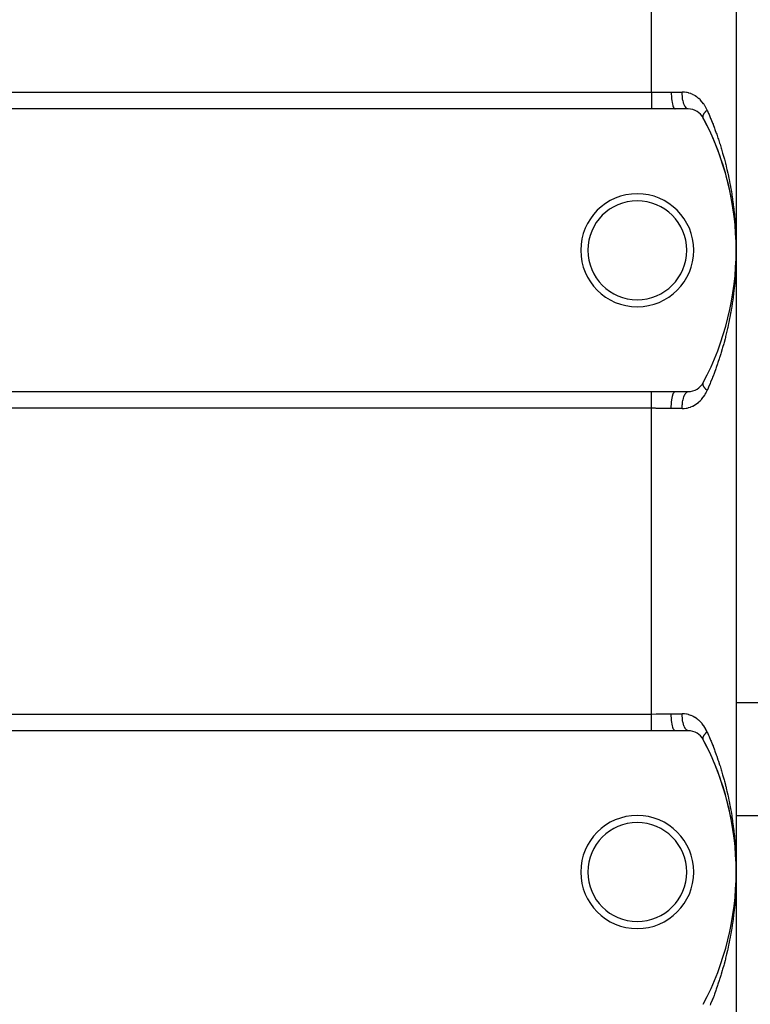
# Model space of a CAD drawing. Extents: x 24 to 1814, y -1194 to 406.
# Drawn here: x 158 to 288, y -427 to -253 of the extents above; entities that cross this region are included whole.
import ezdxf

# ---------------------------------------------------------------- set-up
doc = ezdxf.new("R2010")
doc.units = 0
doc.linetypes.add('DASHED', pattern=[11.05, 8.7, -2.35])
doc.layers.get('0').update_dxf_attribs({"linetype": 'CONTINUOUS'})
doc.layers.add('NEVIDI', color=4, linetype='DASHED')

msp = doc.modelspace()

# ---------------------------------------------------------------- linework, layer by layer
at = {"color": 2}
for p, q in [((285, -248.906049), (285, -293.906049)), ((285, -248.906049), (285, -293.906049)), ((270, -268.906049), (60, -268.906049)), ((274.213071, -268.906049), (270, -268.906049)), ((276.533119, -268.906049), (274.213075, -268.906049)), ((284.099693, -284.460407), (284.09645, -284.44229)), ((284.256546, -285.315775), (284.253847, -285.299157)), ((284.395957, -286.156451), (284.331874, -285.764988)), ((284.398157, -286.171527), (284.395957, -286.156451)), ((284.52289, -287.014264), (284.476831, -286.698534)), ((284.524637, -287.027757), (284.52289, -287.014264)), ((284.636092, -287.884553), (284.634749, -287.872686)), ((284.732619, -288.74203), (284.731628, -288.731808)), ((284.814266, -289.600278), (284.813575, -289.591719)), ((284.881065, -290.459382), (284.880622, -290.452508)), ((284.93305, -291.319437), (284.9328, -291.314264)), ((284.970106, -292.177078), (284.969982, -292.172484)), ((284.970217, -292.180536), (284.970106, -292.177078)), ((284.992519, -293.041042), (284.970106, -292.177078)), ((284.992519, -293.041042), (284.992488, -293.038741)), ((284.992547, -293.042777), (284.992519, -293.041042)), ((285, -293.906049), (285, -403.906049)), ((285, -293.906049), (285, -403.906049)), ((284.970106, -295.63502), (284.943654, -296.279116)), ((284.969982, -295.639614), (284.970106, -295.63502)), ((284.992488, -294.773357), (284.970106, -295.63502)), ((284.970106, -295.63502), (284.970217, -295.631563)), ((284.992519, -294.771056), (284.977142, -295.417747)), ((284.992519, -294.771056), (284.992101, -294.787164)), ((284.992488, -294.773357), (284.992464, -294.775658)), ((284.992464, -294.775658), (284.992488, -294.773357)), ((284.992519, -294.771056), (284.992488, -294.773357)), ((284.992488, -294.773357), (284.992519, -294.771056)), ((284.992547, -294.769321), (284.992519, -294.771056)), ((284.992519, -294.771056), (284.992547, -294.769324)), ((284.880622, -297.35959), (284.832224, -297.99874)), ((284.880622, -297.35959), (284.881066, -297.352715)), ((284.9328, -296.497834), (284.895345, -297.139414)), ((284.9328, -296.497834), (284.93305, -296.492661)), ((284.731628, -299.08029), (284.66133, -299.715727)), ((284.731628, -299.08029), (284.732619, -299.070066)), ((284.813575, -298.220379), (284.754264, -298.857187)), ((284.813575, -298.220379), (284.814266, -298.211819)), ((284.52289, -300.797834), (284.430692, -301.429843)), ((284.52289, -300.797834), (284.524636, -300.784351)), ((284.634749, -299.939412), (284.553519, -300.573073)), ((284.634749, -299.939412), (284.636091, -299.927547)), ((284.253847, -302.512942), (284.256545, -302.496328)), ((284.395957, -301.655647), (284.292817, -302.285697)), ((284.395957, -301.655647), (284.398156, -301.640579)), ((60, -318.906049), (270, -318.906049)), ((270, -318.906049), (274.213069, -318.906049)), ((274.213075, -318.906049), (276.533119, -318.906049)), ((285, -373.906049), (290, -373.906049)), ((270, -378.906049), (60, -378.906049)), ((274.213071, -378.906049), (270, -378.906049)), ((276.533119, -378.906049), (274.213075, -378.906049)), ((284.099693, -394.460407), (284.09645, -394.44229)), ((284.256546, -395.315775), (284.253847, -395.299157)), ((285, -393.906049), (308.9999, -393.906049)), ((284.395957, -396.156451), (284.331874, -395.764988)), ((284.398157, -396.171527), (284.395957, -396.156451)), ((284.52289, -397.014264), (284.476831, -396.698534)), ((284.524637, -397.027757), (284.52289, -397.014264)), ((284.636092, -397.884553), (284.634749, -397.872686)), ((284.732619, -398.74203), (284.731628, -398.731808)), ((284.814266, -399.600278), (284.813575, -399.591719)), ((284.881065, -400.459382), (284.880622, -400.452508)), ((284.93305, -401.319437), (284.9328, -401.314264)), ((284.970106, -402.177078), (284.969982, -402.172484)), ((284.970217, -402.180536), (284.970106, -402.177078)), ((284.992519, -403.041042), (284.970106, -402.177078)), ((284.992519, -403.041042), (284.992488, -403.038741)), ((284.992547, -403.042777), (284.992519, -403.041042)), ((285, -403.906049), (285, -643.906049)), ((285, -403.906049), (285, -643.906049)), ((284.970106, -405.63502), (284.943654, -406.279116)), ((284.969982, -405.639614), (284.970106, -405.63502)), ((284.992488, -404.773357), (284.970106, -405.63502)), ((284.970106, -405.63502), (284.970217, -405.631563)), ((284.992519, -404.771056), (284.977142, -405.417747)), ((284.992519, -404.771056), (284.992101, -404.787164)), ((284.992488, -404.773357), (284.992464, -404.775658)), ((284.992464, -404.775658), (284.992488, -404.773357)), ((284.992519, -404.771056), (284.992488, -404.773357)), ((284.992488, -404.773357), (284.992519, -404.771056)), ((284.992547, -404.769321), (284.992519, -404.771056)), ((284.992519, -404.771056), (284.992547, -404.769324)), ((284.880622, -407.35959), (284.832224, -407.99874)), ((284.880622, -407.35959), (284.881066, -407.352715)), ((284.9328, -406.497834), (284.895345, -407.139414)), ((284.9328, -406.497834), (284.93305, -406.492661)), ((284.731628, -409.08029), (284.66133, -409.715727)), ((284.731628, -409.08029), (284.732619, -409.070066)), ((284.813575, -408.220379), (284.754264, -408.857187)), ((284.813575, -408.220379), (284.814266, -408.211819)), ((284.52289, -410.797834), (284.430692, -411.429843)), ((284.52289, -410.797834), (284.524636, -410.784351)), ((284.634749, -409.939412), (284.553519, -410.573073)), ((284.634749, -409.939412), (284.636091, -409.927547)), ((284.253847, -412.512942), (284.256545, -412.496328)), ((284.395957, -411.655647), (284.292817, -412.285697)), ((284.395957, -411.655647), (284.398156, -411.640579))]:
    msp.add_line(p, q, dxfattribs=at)
for centre, radius, start, end in [((276.533119, -271.906049), 3, 27.910068, 90), ((235, -293.906049), 50, 332.089932, 27.910068), ((235, -293.906049), 50, 22.432538, 27.910067), ((235, -293.906049), 50, 14.955364, 22.432474), ((235, -293.906049), 50, 10.889345, 14.954936), ((267.5, -293.906049), 10, 0, 180), ((267.5, -293.906049), 8.75, 0, 180), ((235, -293.906049), 50, 7.161767, 7.477501), ((267.5, -293.906049), 10, 180, 360), ((267.5, -293.906049), 8.75, 180, 360), ((276.533119, -315.906049), 3, 270, 332.089932), ((276.533119, -381.906049), 3, 27.910068, 90), ((235, -403.906049), 50, 332.089932, 27.910068), ((235, -403.906049), 50, 22.432538, 27.910067), ((235, -403.906049), 50, 14.955364, 22.432474), ((235, -403.906049), 50, 10.889345, 14.954936), ((267.5, -403.906049), 10, 0, 180), ((267.5, -403.906049), 8.75, 0, 180), ((235, -403.906049), 50, 7.161767, 7.477501), ((267.5, -403.906049), 10, 180, 360), ((267.5, -403.906049), 8.75, 180, 360)]:
    msp.add_arc(centre, radius, start, end, dxfattribs=at)
at = {"layer": 'NEVIDI', "color": 7, "linetype": 'CONTINUOUS'}
for p, q in [((270, -265.948009), (270, -248.906049)), ((60, -265.948009), (270, -265.948009)), ((270, -265.948009), (270.077547, -265.947965)), ((270, -265.948009), (270, -266.244525)), ((270, -266.244525), (270, -266.259697)), ((270, -266.259697), (270, -266.275086)), ((270, -266.275086), (270, -266.613161)), ((270.077547, -265.947965), (270.845358, -265.943155)), ((270.845358, -265.943155), (270.861427, -265.94298)), ((270.861427, -265.94298), (270.977411, -265.941639)), ((270.977411, -265.941639), (271.763006, -265.929609)), ((271.763006, -265.929609), (271.879238, -265.9275)), ((271.879238, -265.9275), (272.662825, -265.913548)), ((272.662825, -265.913548), (272.723636, -265.912627)), ((272.723636, -265.912627), (272.777546, -265.911847)), ((272.777546, -265.911847), (273.510896, -265.906049)), ((273.510896, -265.906049), (275.444266, -265.906049)), ((273.510896, -265.906049), (273.515198, -266.237563)), ((273.515198, -266.237563), (273.515658, -266.254767)), ((273.515658, -266.254767), (273.517214, -266.307544)), ((273.517214, -266.307544), (273.531788, -266.63239)), ((275.793086, -265.920417), (275.444266, -265.906049)), ((275.444276, -265.914615), (275.444271, -265.906049)), ((275.451656, -266.254796), (275.444276, -265.914615)), ((275.454073, -266.30765), (275.451656, -266.254796)), ((275.454432, -266.314913), (275.454073, -266.30765)), ((275.478186, -266.648977), (275.454432, -266.314913)), ((275.845293, -265.925094), (275.793086, -265.920417)), ((276.194409, -265.973581), (275.845293, -265.925094)), ((276.245245, -265.983166), (276.194409, -265.973581)), ((276.321022, -265.998661), (276.245245, -265.983166)), ((276.585395, -266.064147), (276.321022, -265.998661)), ((276.635023, -266.078451), (276.585395, -266.064147)), ((276.966909, -266.191018), (276.635023, -266.078451)), ((277.015505, -266.210022), (276.966909, -266.191018)), ((277.33859, -266.353384), (277.015505, -266.210022)), ((277.385622, -266.376809), (277.33859, -266.353384)), ((277.694294, -266.547877), (277.385622, -266.376809)), ((270, -266.613161), (270, -266.628239)), ((270, -266.628239), (270, -266.640409)), ((270, -266.640409), (270, -266.957248)), ((270, -266.957248), (270, -266.971788)), ((270, -266.971788), (270, -267.024099)), ((270, -267.024099), (270, -267.286978)), ((270, -267.286978), (270, -267.300797)), ((270, -267.300797), (270, -267.388412)), ((270, -267.388412), (270, -267.597491)), ((270, -267.597491), (270, -267.61038)), ((270, -267.61038), (270, -267.72686)), ((270, -267.72686), (270, -267.884501)), ((270, -267.884501), (270, -267.896291)), ((270, -267.896291), (270, -268.033453)), ((270, -268.033453), (270, -268.143875)), ((270, -268.143875), (270, -268.154383)), ((270, -268.154383), (270, -268.302713)), ((273.531788, -266.63239), (273.532781, -266.649176)), ((273.532781, -266.649176), (273.536066, -266.702042)), ((273.536066, -266.702042), (273.560539, -267.014016)), ((273.560539, -267.014016), (273.562046, -267.030086)), ((273.562046, -267.030086), (273.567088, -267.081983)), ((273.567088, -267.081983), (273.600971, -267.376039)), ((273.600971, -267.376039), (273.602966, -267.391104)), ((273.602966, -267.391104), (273.609739, -267.440784)), ((273.609739, -267.440784), (273.652311, -267.711603)), ((273.652311, -267.711603), (273.654759, -267.725394)), ((273.654759, -267.725394), (273.663241, -267.771951)), ((273.663241, -267.771951), (273.713702, -268.015097)), ((273.713702, -268.015097), (273.716558, -268.027369)), ((273.716558, -268.027369), (273.726669, -268.069705)), ((273.726669, -268.069705), (273.784033, -268.280901)), ((275.483299, -266.702052), (275.478186, -266.648977)), ((275.483854, -266.707597), (275.483299, -266.702052)), ((275.523582, -267.030085), (275.483854, -266.707597)), ((275.53138, -267.081855), (275.523582, -267.030085)), ((275.532018, -267.085974), (275.53138, -267.081855)), ((275.587035, -267.391111), (275.532018, -267.085974)), ((275.597556, -267.440879), (275.587035, -267.391111)), ((275.598068, -267.443249), (275.597556, -267.440879)), ((275.667347, -267.725397), (275.598068, -267.443249)), ((275.680498, -267.771941), (275.667347, -267.725397)), ((275.680893, -267.773311), (275.680498, -267.771941)), ((275.763181, -268.02737), (275.680893, -267.773311)), ((275.778816, -268.069588), (275.763181, -268.02737)), ((275.778882, -268.069761), (275.778816, -268.069588)), ((275.872784, -268.291405), (275.778882, -268.069761)), ((277.738869, -266.575166), (277.694294, -266.547877)), ((277.982935, -266.73695), (277.738869, -266.575166)), ((278.033102, -266.772909), (277.982935, -266.73695)), ((278.075805, -266.804276), (278.033102, -266.772909)), ((278.355777, -267.028298), (278.075805, -266.804276)), ((278.396444, -267.063653), (278.355777, -267.028298)), ((278.662967, -267.314837), (278.396444, -267.063653)), ((278.701531, -267.354163), (278.662967, -267.314837)), ((278.95169, -267.629976), (278.701531, -267.354163)), ((278.987485, -267.672642), (278.95169, -267.629976)), ((279.218685, -267.970705), (278.987485, -267.672642)), ((279.251478, -268.016441), (279.218685, -267.970705)), ((279.464042, -268.337473), (279.251478, -268.016441)), ((270, -268.302713), (270, -268.371908)), ((270, -268.371908), (270, -268.380985)), ((270, -268.380985), (270, -268.52984)), ((270, -268.52984), (270, -268.565432)), ((270, -268.565432), (270, -268.572954)), ((270, -268.572954), (270, -268.710771)), ((270, -268.710771), (270, -268.721563)), ((270, -268.721563), (270, -268.727418)), ((270, -268.727418), (270, -268.838086)), ((270, -268.838086), (270, -268.842131)), ((270, -268.842131), (270, -268.842196)), ((270, -268.842196), (270, -268.906049)), ((273.784033, -268.280901), (273.787237, -268.291407)), ((273.787237, -268.291407), (273.798817, -268.328346)), ((273.798817, -268.328346), (273.861982, -268.504116)), ((273.861982, -268.504116), (273.865479, -268.512685)), ((273.865479, -268.512685), (273.878418, -268.54341)), ((273.878418, -268.54341), (273.946209, -268.680951)), ((273.946209, -268.680951), (273.949978, -268.687512)), ((273.949978, -268.687512), (273.96409, -268.71112)), ((273.96409, -268.71112), (274.03526, -268.808262)), ((274.03526, -268.808262), (274.039133, -268.812544)), ((274.039133, -268.812544), (274.054197, -268.828249)), ((274.054197, -268.828249), (274.127421, -268.883638)), ((274.127421, -268.883638), (274.131449, -268.885702)), ((274.131449, -268.885702), (274.14716, -268.892792)), ((274.14716, -268.892792), (274.213071, -268.906049)), ((275.890389, -268.327635), (275.872784, -268.291405)), ((275.890755, -268.328372), (275.890389, -268.327635)), ((275.994115, -268.512682), (275.890755, -268.328372)), ((276.013337, -268.542147), (275.994115, -268.512682)), ((276.014213, -268.543458), (276.013337, -268.542147)), ((276.125151, -268.687513), (276.014213, -268.543458)), ((276.145618, -268.709639), (276.125151, -268.687513)), ((276.146975, -268.711061), (276.145618, -268.709639)), ((276.263474, -268.812596), (276.146975, -268.711061)), ((276.28482, -268.827002), (276.263474, -268.812596)), ((276.286764, -268.828251), (276.28482, -268.827002)), ((276.406544, -268.885699), (276.286764, -268.828251)), ((276.428399, -268.892131), (276.406544, -268.885699)), ((276.430928, -268.892796), (276.428399, -268.892131)), ((276.533122, -268.906049), (276.430928, -268.892796)), ((279.171463, -270.044562), (279.183683, -270.008718)), ((279.183683, -270.008718), (279.186212, -270.001778)), ((279.186212, -270.001778), (279.189723, -269.992365)), ((279.189723, -269.992365), (279.193387, -269.982803)), ((279.193387, -269.982803), (279.211398, -269.938951)), ((279.211398, -269.938951), (279.220023, -269.919464)), ((279.220023, -269.919464), (279.23509, -269.887253)), ((279.23509, -269.887253), (279.24129, -269.874579)), ((279.24129, -269.874579), (279.24348, -269.870174)), ((279.24348, -269.870174), (279.251338, -269.854655)), ((279.251338, -269.854655), (279.275824, -269.808816)), ((279.275824, -269.808816), (279.287275, -269.788492)), ((279.287275, -269.788492), (279.3036, -269.760543)), ((279.3036, -269.760543), (279.314293, -269.742821)), ((279.314293, -269.742821), (279.314944, -269.741757)), ((279.314944, -269.741757), (279.327756, -269.721096)), ((279.327756, -269.721096), (279.358521, -269.673603)), ((279.358521, -269.673603), (279.372704, -269.65259)), ((279.372704, -269.65259), (279.388657, -269.629541)), ((279.388657, -269.629541), (279.401575, -269.611296)), ((279.401575, -269.611296), (279.406526, -269.604397)), ((279.406526, -269.604397), (279.422039, -269.583095)), ((279.422039, -269.583095), (279.458849, -269.534304)), ((279.458849, -269.534304), (279.475683, -269.512732)), ((279.49395, -268.386487), (279.464042, -268.337473)), ((279.475683, -269.512732), (279.48975, -269.49503)), ((279.48975, -269.49503), (279.504817, -269.476377)), ((279.517849, -268.426421), (279.49395, -268.386487)), ((279.504817, -269.476377), (279.515453, -269.463393)), ((279.515453, -269.463393), (279.533551, -269.441627)), ((279.687746, -268.732434), (279.517849, -268.426421)), ((279.533551, -269.441627), (279.576192, -269.391847)), ((279.576192, -269.391847), (279.595532, -269.369906)), ((279.595532, -269.369906), (279.606258, -269.357897)), ((279.606258, -269.357897), (279.623341, -269.338995)), ((279.623341, -269.338995), (279.640947, -269.319789)), ((279.640947, -269.319789), (279.661505, -269.2977)), ((279.661505, -269.2977), (279.709636, -269.247308)), ((279.714944, -268.785477), (279.687746, -268.732434)), ((279.709636, -269.247308), (279.73135, -269.225137)), ((279.862683, -269.097538), (279.714944, -268.785477)), ((279.73135, -269.225137), (279.737338, -269.219081)), ((279.737338, -269.219081), (279.756385, -269.199982)), ((279.756385, -269.199982), (279.7821, -269.174573)), ((279.7821, -269.174573), (279.804946, -269.152347)), ((279.804946, -269.152347), (279.85823, -269.101702)), ((279.85823, -269.101702), (279.862684, -269.09754)), ((279.862683, -269.097538), (280.123322, -269.69726)), ((280.123322, -269.69726), (280.214414, -269.911343)), ((280.214414, -269.911343), (280.485053, -270.561973)), ((279.131528, -270.27366), (279.132931, -270.236098)), ((279.131649, -270.289834), (279.131528, -270.27366)), ((279.133192, -270.321008), (279.131649, -270.289834)), ((279.132931, -270.236098), (279.133142, -270.233092)), ((279.133142, -270.233092), (279.134286, -270.219291)), ((279.1336, -270.325927), (279.133192, -270.321008)), ((279.134415, -270.334433), (279.1336, -270.325927)), ((279.134286, -270.219291), (279.134352, -270.218594)), ((279.134352, -270.218594), (279.139057, -270.180292)), ((279.135191, -270.341434), (279.134415, -270.334433)), ((279.140488, -270.376004), (279.135191, -270.341434)), ((279.139057, -270.180292), (279.14188, -270.162914)), ((279.143546, -270.390834), (279.140488, -270.376004)), ((279.14188, -270.162914), (279.149612, -270.124287)), ((279.149728, -270.415409), (279.143546, -270.390834)), ((279.149612, -270.124287), (279.149991, -270.122613)), ((279.152175, -270.423804), (279.149728, -270.415409)), ((279.149991, -270.122613), (279.153248, -270.10882)), ((279.153362, -270.427671), (279.152175, -270.423804)), ((279.153248, -270.10882), (279.154284, -270.104636)), ((279.156694, -270.437922), (279.153362, -270.427671)), ((279.154284, -270.104636), (279.165717, -270.063076)), ((279.168645, -270.46924), (279.156694, -270.437922)), ((279.165717, -270.063076), (279.171463, -270.044562)), ((279.17462, -270.482618), (279.168645, -270.46924)), ((279.183818, -270.501128), (279.17462, -270.482618)), ((280.485053, -270.561973), (280.572359, -270.776737)), ((280.572359, -270.776737), (280.831597, -271.4294)), ((280.831597, -271.4294), (280.901389, -271.609118)), ((280.901389, -271.609118), (280.915256, -271.645037)), ((280.915256, -271.645037), (281.163243, -272.299632)), ((281.163243, -272.299632), (281.243193, -272.515827)), ((281.243193, -272.515827), (281.480267, -273.172766)), ((281.480267, -273.172766), (281.556643, -273.389729)), ((281.556643, -273.389729), (281.782888, -274.048796)), ((281.782888, -274.048796), (281.85574, -274.266523)), ((281.85574, -274.266523), (282.071407, -274.928047)), ((282.071407, -274.928047), (282.111555, -275.054151)), ((282.111555, -275.054151), (282.140652, -275.14615)), ((282.140652, -275.14615), (282.345942, -275.810435)), ((282.345942, -275.810435), (282.411873, -276.029732)), ((282.411873, -276.029732), (282.606629, -276.695957)), ((282.606629, -276.695957), (282.669148, -276.916041)), ((282.669148, -276.916041), (282.853595, -277.584644)), ((282.853595, -277.584644), (282.912758, -277.805631)), ((282.912758, -277.805631), (283.087061, -278.476982)), ((283.087061, -278.476982), (283.12905, -278.643552)), ((283.12905, -278.643552), (283.142736, -278.698273)), ((283.142736, -278.698273), (283.307045, -279.372782)), ((283.307045, -279.372782), (283.359542, -279.595563)), ((283.359542, -279.595563), (283.513681, -280.272369)), ((283.513681, -280.272369), (283.562876, -280.496105)), ((283.562876, -280.496105), (283.706963, -281.175562)), ((283.706963, -281.175562), (283.752791, -281.399906)), ((283.752791, -281.399906), (283.886626, -282.080861)), ((283.886626, -282.080861), (283.929091, -282.305738)), ((283.929091, -282.305738), (283.937749, -282.352152)), ((283.937749, -282.352152), (284.052559, -282.987202)), ((284.052559, -282.987202), (284.091575, -283.211997)), ((284.091575, -283.211997), (284.20472, -283.893636)), ((284.20472, -283.893636), (284.240341, -284.118444)), ((284.240341, -284.118444), (284.343278, -284.80036)), ((284.343278, -284.80036), (284.375543, -285.025228)), ((284.375543, -285.025228), (284.468345, -285.707335)), ((284.468345, -285.707335), (284.497279, -285.932238)), ((284.497279, -285.932238), (284.524737, -286.151845)), ((284.524737, -286.151845), (284.580083, -286.61502)), ((284.580083, -286.61502), (284.605736, -286.840199)), ((284.605736, -286.840199), (284.678545, -287.523246)), ((284.678545, -287.523246), (284.70092, -287.748609)), ((284.70092, -287.748609), (284.763811, -288.432208)), ((284.763811, -288.432208), (284.782942, -288.658009)), ((284.782942, -288.658009), (284.83593, -289.341951)), ((284.83593, -289.341951), (284.85177, -289.567474)), ((284.85177, -289.567474), (284.880709, -290.01332)), ((284.880709, -290.01332), (284.894943, -290.252639)), ((284.894943, -290.252639), (284.907552, -290.478658)), ((284.907552, -290.478658), (284.94086, -291.164238)), ((284.94086, -291.164238), (284.950225, -291.390546)), ((284.950225, -291.390546), (284.973692, -292.077003)), ((284.973692, -292.077003), (284.979808, -292.303611)), ((284.979808, -292.303611), (284.993417, -292.990978)), ((284.993417, -292.990978), (284.995263, -293.137498)), ((284.999595, -294.133053), (284.994066, -294.748817)), ((284.996277, -293.217886), (285, -293.906049)), ((285, -293.906049), (284.999595, -294.133053)), ((284.966772, -295.961525), (284.940862, -296.647831)), ((284.973694, -295.735022), (284.966772, -295.961525)), ((284.989749, -295.047901), (284.973694, -295.735022)), ((284.993417, -294.821112), (284.989749, -295.047901)), ((284.880709, -297.798779), (284.835921, -298.470271)), ((284.881584, -297.784499), (284.880709, -297.798779)), ((284.894937, -297.559557), (284.881584, -297.784499)), ((284.930691, -296.87407), (284.894937, -297.559557)), ((284.940862, -296.647831), (284.930691, -296.87407)), ((284.743886, -299.605458), (284.678545, -300.288848)), ((284.763809, -299.37991), (284.743886, -299.605458)), ((284.819249, -298.696092), (284.763809, -299.37991)), ((284.835921, -298.470271), (284.819249, -298.696092)), ((284.580072, -301.197179), (284.553582, -301.422497)), ((284.65535, -300.514247), (284.580072, -301.197179)), ((284.678545, -300.288848), (284.65535, -300.514247)), ((284.343278, -303.011739), (284.310161, -303.236741)), ((284.438575, -302.329759), (284.343278, -303.011739)), ((284.468357, -302.104672), (284.438575, -302.329759)), ((284.524737, -301.660257), (284.468357, -302.104672)), ((284.553582, -301.422497), (284.524737, -301.660257)), ((284.052559, -304.824895), (284.012688, -305.049731)), ((284.168265, -304.143239), (284.052559, -304.824895)), ((284.204719, -303.918471), (284.168265, -304.143239)), ((284.310161, -303.236741), (284.204719, -303.918471)), ((283.843331, -305.955964), (283.706964, -306.636529)), ((283.886633, -305.7312), (283.843331, -305.955964)), ((283.937745, -305.459963), (283.886633, -305.7312)), ((284.012688, -305.049731), (283.937745, -305.459963)), ((283.463683, -307.763156), (283.307058, -308.439262)), ((283.513706, -307.539616), (283.463683, -307.763156)), ((283.660278, -306.860837), (283.513706, -307.539616)), ((283.706964, -306.636529), (283.660278, -306.860837)), ((283.030402, -309.556813), (282.853624, -310.227347)), ((283.087061, -309.335115), (283.030402, -309.556813)), ((283.12905, -309.168546), (283.087061, -309.335115)), ((283.253744, -308.661791), (283.12905, -309.168546)), ((283.307058, -308.439262), (283.253744, -308.661791)), ((282.543226, -311.33617), (282.345943, -312.001661)), ((282.606629, -311.11614), (282.543226, -311.33617)), ((282.793609, -310.44819), (282.606629, -311.11614)), ((282.853624, -310.227347), (282.793609, -310.44819)), ((282.001138, -313.102477), (281.782922, -313.763203)), ((282.071424, -312.883997), (282.001138, -313.102477)), ((282.111552, -312.75796), (282.071424, -312.883997)), ((282.279073, -312.221051), (282.111552, -312.75796)), ((282.345943, -312.001661), (282.279073, -312.221051)), ((281.402931, -314.856321), (281.163243, -315.512466)), ((281.480266, -314.639332), (281.402931, -314.856321)), ((281.709169, -313.98083), (281.480266, -314.639332)), ((281.782922, -313.763203), (281.709169, -313.98083)), ((280.746971, -316.598289), (280.485053, -317.250127)), ((280.831596, -316.382698), (280.746971, -316.598289)), ((280.901388, -316.20298), (280.831596, -316.382698)), ((281.082322, -315.728672), (280.901388, -316.20298)), ((281.163243, -315.512466), (281.082322, -315.728672)), ((279.131528, -317.538438), (279.132457, -317.501891)), ((279.131856, -317.554808), (279.131528, -317.538438)), ((279.1322, -317.56329), (279.131856, -317.554808)), ((279.133143, -317.579029), (279.1322, -317.56329)), ((279.132457, -317.501891), (279.1336, -317.486172)), ((279.134286, -317.592807), (279.133143, -317.579029)), ((279.1336, -317.486172), (279.134415, -317.477668)), ((279.136093, -317.609815), (279.134286, -317.592807)), ((279.134415, -317.477668), (279.136141, -317.463085)), ((279.14188, -317.649183), (279.136093, -317.609815)), ((279.136141, -317.463085), (279.137875, -317.451146)), ((279.137875, -317.451146), (279.140488, -317.436095)), ((279.140488, -317.436095), (279.148101, -317.402632)), ((279.145156, -317.666769), (279.14188, -317.649183)), ((279.145999, -317.670964), (279.145156, -317.666769)), ((279.149619, -317.687841), (279.145999, -317.670964)), ((279.148101, -317.402632), (279.152175, -317.388294)), ((279.154283, -317.707462), (279.149619, -317.687841)), ((279.152175, -317.388294), (279.153364, -317.384419)), ((279.153364, -317.384419), (279.157741, -317.371119)), ((279.15902, -317.725606), (279.154283, -317.707462)), ((279.157741, -317.371119), (279.163113, -317.356466)), ((279.171463, -317.767535), (279.15902, -317.725606)), ((279.163113, -317.356466), (279.168645, -317.342859)), ((279.168645, -317.342859), (279.182897, -317.312725)), ((279.177445, -317.785603), (279.171463, -317.767535)), ((279.177643, -317.786182), (279.177445, -317.785603)), ((279.183674, -317.803355), (279.177643, -317.786182)), ((279.193387, -317.829295), (279.183674, -317.803355)), ((279.201016, -317.848458), (279.193387, -317.829295)), ((279.220023, -317.892634), (279.201016, -317.848458)), ((279.226235, -317.906174), (279.220023, -317.892634)), ((279.229084, -317.912258), (279.226235, -317.906174)), ((279.235106, -317.924878), (279.229084, -317.912258)), ((279.251338, -317.957443), (279.235106, -317.924878)), ((279.261817, -317.977493), (279.251338, -317.957443)), ((279.287275, -318.023607), (279.261817, -317.977493)), ((279.292202, -318.032162), (279.287275, -318.023607)), ((279.299123, -318.044001), (279.292202, -318.032162)), ((279.303585, -318.051529), (279.299123, -318.044001)), ((279.327757, -318.091003), (279.303585, -318.051529)), ((279.341002, -318.111793), (279.327757, -318.091003)), ((279.372705, -318.15951), (279.341002, -318.111793)), ((279.374786, -318.16255), (279.372705, -318.15951)), ((279.387296, -318.180615), (279.374786, -318.16255)), ((279.388683, -318.182595), (279.387296, -318.180615)), ((279.42204, -318.229005), (279.388683, -318.182595)), ((279.437926, -318.25035), (279.42204, -318.229005)), ((279.4735, -318.296593), (279.437926, -318.25035)), ((279.475684, -318.299368), (279.4735, -318.296593)), ((279.489775, -318.3171), (279.475684, -318.299368)), ((279.492897, -318.32099), (279.489775, -318.3171)), ((279.533552, -318.370474), (279.492897, -318.32099)), ((279.552034, -318.392298), (279.533552, -318.370474)), ((279.587716, -318.43337), (279.552034, -318.392298)), ((279.595534, -318.442194), (279.587716, -318.43337)), ((279.606262, -318.454205), (279.595534, -318.442194)), ((279.615235, -318.464168), (279.606262, -318.454205)), ((279.661507, -318.5144), (279.615235, -318.464168)), ((279.682413, -318.536508), (279.661507, -318.5144)), ((279.716657, -318.571995), (279.682413, -318.536508)), ((279.689986, -319.075339), (279.862683, -318.71456)), ((279.731352, -318.586962), (279.716657, -318.571995)), ((279.737328, -318.593004), (279.731352, -318.586962)), ((279.753416, -318.609153), (279.737328, -318.593004)), ((279.804949, -318.659751), (279.753416, -318.609153)), ((279.828132, -318.681985), (279.804949, -318.659751)), ((279.859495, -318.711575), (279.828132, -318.681985)), ((279.862688, -318.714557), (279.859495, -318.711575)), ((280.0311, -318.329176), (279.862683, -318.71456)), ((280.123323, -318.114838), (280.0311, -318.329176)), ((280.396678, -317.465052), (280.123323, -318.114838)), ((280.485053, -317.250127), (280.396678, -317.465052)), ((270, -318.96996), (270, -318.906049)), ((270, -318.974012), (270, -318.96996)), ((270, -318.978201), (270, -318.974012)), ((270, -319.090535), (270, -318.978201)), ((270, -319.09647), (270, -319.090535)), ((270, -319.101319), (270, -319.09647)), ((270, -319.246666), (270, -319.101319)), ((270, -319.254253), (270, -319.246666)), ((270, -319.282243), (270, -319.254253)), ((270, -319.44019), (270, -319.282243)), ((270, -319.449333), (270, -319.44019)), ((270, -319.50938), (270, -319.449333)), ((270, -319.668223), (270, -319.50938)), ((270, -319.678784), (270, -319.668223)), ((270, -319.778643), (270, -319.678784)), ((270, -319.927597), (270, -319.778643)), ((270, -319.939439), (270, -319.927597)), ((270, -320.085236), (270, -319.939439)), ((270, -320.214607), (270, -320.085236)), ((270, -320.227546), (270, -320.214607)), ((270, -320.423679), (270, -320.227546)), ((270, -320.525121), (270, -320.423679)), ((270, -320.538974), (270, -320.525121)), ((273.56709, -320.730113), (273.602969, -320.420996)), ((273.602969, -320.420996), (273.604975, -320.406053)), ((273.604975, -320.406053), (273.60974, -320.371333)), ((273.60974, -320.371333), (273.654763, -320.086705)), ((273.654763, -320.086705), (273.657222, -320.073014)), ((273.657222, -320.073014), (273.66325, -320.040128)), ((273.66325, -320.040128), (273.716563, -319.784728)), ((273.716563, -319.784728), (273.719436, -319.772527)), ((273.719436, -319.772527), (273.726647, -319.742507)), ((273.726647, -319.742507), (273.787243, -319.52069)), ((273.787243, -319.52069), (273.790471, -319.510233)), ((273.790471, -319.510233), (273.798832, -319.48372)), ((273.798832, -319.48372), (273.865485, -319.299412)), ((273.865485, -319.299412), (273.869011, -319.290888)), ((273.869011, -319.290888), (273.878435, -319.268662)), ((273.878435, -319.268662), (273.949983, -319.124586)), ((273.949983, -319.124586), (273.953745, -319.118146)), ((273.953745, -319.118146), (273.964059, -319.101035)), ((273.964059, -319.101035), (274.039137, -318.999554)), ((274.039137, -318.999554), (274.043066, -318.995312)), ((274.043066, -318.995312), (274.054213, -318.983837)), ((274.054213, -318.983837), (274.131451, -318.926397)), ((274.131451, -318.926397), (274.135477, -318.924434)), ((274.135477, -318.924434), (274.147175, -318.919301)), ((274.147175, -318.919301), (274.213069, -318.906049)), ((275.531401, -320.730114), (275.576353, -320.473896)), ((275.576353, -320.473896), (275.587038, -320.420985)), ((275.587038, -320.420985), (275.597534, -320.37133)), ((275.597534, -320.37133), (275.654212, -320.135159)), ((275.654212, -320.135159), (275.667351, -320.086699)), ((275.667351, -320.086699), (275.680506, -320.04014)), ((275.680506, -320.04014), (275.747811, -319.827948)), ((275.747811, -319.827948), (275.763184, -319.784727)), ((275.763184, -319.784727), (275.778866, -319.742385)), ((275.778866, -319.742385), (275.855408, -319.557987)), ((275.855408, -319.557987), (275.872787, -319.520693)), ((275.872787, -319.520693), (275.890752, -319.483737)), ((275.890752, -319.483737), (275.975205, -319.329797)), ((275.975205, -319.329797), (275.994117, -319.299416)), ((275.994117, -319.299416), (276.014193, -319.268673)), ((276.014193, -319.268673), (276.104878, -319.147817)), ((276.104878, -319.147817), (276.125153, -319.124584)), ((276.125153, -319.124584), (276.147037, -319.100975)), ((276.147037, -319.100975), (276.24221, -319.015115)), ((276.24221, -319.015115), (276.263477, -318.999502)), ((276.263477, -318.999502), (276.286757, -318.983853)), ((276.286757, -318.983853), (276.384732, -318.934047)), ((276.384732, -318.934047), (276.406546, -318.926399)), ((276.406546, -318.926399), (276.430925, -318.919304)), ((276.430925, -318.919304), (276.530017, -318.906061)), ((278.623707, -320.536728), (278.662388, -320.498087)), ((278.662388, -320.498087), (278.915503, -320.224444)), ((278.915503, -320.224444), (278.951722, -320.182096)), ((278.951722, -320.182096), (279.186272, -319.885647)), ((279.186272, -319.885647), (279.21957, -319.840133)), ((279.21957, -319.840133), (279.435414, -319.520572)), ((279.435414, -319.520572), (279.465718, -319.471902)), ((279.465718, -319.471902), (279.517939, -319.385523)), ((279.517939, -319.385523), (279.66239, -319.128022)), ((279.66239, -319.128022), (279.689986, -319.075339)), ((270, -321.864089), (60, -321.864089)), ((270, -320.787972), (270, -320.538974)), ((270, -320.854851), (270, -320.787972)), ((270, -320.869427), (270, -320.854851)), ((270, -321.171668), (270, -320.869427)), ((270, -321.198937), (270, -321.171668)), ((270, -321.214019), (270, -321.198937)), ((270, -321.552401), (270, -321.214019)), ((270, -321.567543), (270, -321.552401)), ((270, -321.567792), (270, -321.567543)), ((270, -321.864089), (270, -321.567792)), ((270.745447, -321.867916), (270, -321.864089)), ((270, -375.948009), (270, -321.864089)), ((270.845358, -321.868943), (270.745447, -321.867916)), ((270.861427, -321.869118), (270.845358, -321.868943)), ((271.646311, -321.880437), (270.861427, -321.869118)), ((271.763009, -321.882489), (271.646311, -321.880437)), ((272.547606, -321.896702), (271.763009, -321.882489)), ((272.662825, -321.89855), (272.547606, -321.896702)), ((272.723636, -321.899471), (272.662825, -321.89855)), ((273.435017, -321.905976), (272.723636, -321.899471)), ((273.510896, -321.906049), (273.435017, -321.905976)), ((273.510896, -321.906049), (273.515657, -321.557332)), ((275.444266, -321.906049), (273.510896, -321.906049)), ((273.515657, -321.557332), (273.51614, -321.540126)), ((273.51614, -321.540126), (273.517213, -321.504561)), ((273.517213, -321.504561), (273.53278, -321.162924)), ((273.53278, -321.162924), (273.533783, -321.146377)), ((273.533783, -321.146377), (273.536066, -321.110054)), ((273.536066, -321.110054), (273.562047, -320.782014)), ((273.562047, -320.782014), (273.563583, -320.765912)), ((273.563583, -320.765912), (273.56709, -320.730113)), ((275.444266, -321.906049), (275.739836, -321.895761)), ((275.44427, -321.906044), (275.449323, -321.61746)), ((275.449323, -321.61746), (275.451655, -321.5573)), ((275.451655, -321.5573), (275.454067, -321.504555)), ((275.454067, -321.504555), (275.472962, -321.221876)), ((275.472962, -321.221876), (275.478186, -321.163119)), ((275.478186, -321.163119), (275.483298, -321.110052)), ((275.483298, -321.110052), (275.51556, -320.83835)), ((275.51556, -320.83835), (275.523583, -320.782011)), ((275.523583, -320.782011), (275.531401, -320.730114)), ((275.739836, -321.895761), (275.792112, -321.891751)), ((275.792112, -321.891751), (276.141688, -321.847756)), ((276.141688, -321.847756), (276.192623, -321.838824)), ((276.192623, -321.838824), (276.321022, -321.813421)), ((276.321022, -321.813421), (276.53341, -321.762238)), ((276.53341, -321.762238), (276.58314, -321.748582)), ((276.58314, -321.748582), (276.915429, -321.640517)), ((276.915429, -321.640517), (276.964326, -321.622089)), ((276.964326, -321.622089), (277.289041, -321.482683)), ((277.289041, -321.482683), (277.336472, -321.459765)), ((277.336472, -321.459765), (277.64774, -321.292007)), ((277.64774, -321.292007), (277.692856, -321.265091)), ((277.692856, -321.265091), (277.982931, -321.075152)), ((277.982931, -321.075152), (277.989229, -321.07069)), ((277.989229, -321.07069), (278.032154, -321.03988)), ((278.032154, -321.03988), (278.314491, -320.819011)), ((278.314491, -320.819011), (278.355179, -320.78442)), ((278.355179, -320.78442), (278.623707, -320.536728)), ((60, -375.948009), (270, -375.948009)), ((270, -375.948009), (270.077547, -375.947965)), ((270, -376.244525), (270, -375.948009)), ((270, -376.259697), (270, -376.244525)), ((270, -376.275086), (270, -376.259697)), ((270, -376.613161), (270, -376.275086)), ((270.077547, -375.947965), (270.845358, -375.943155)), ((270.845358, -375.943155), (270.861427, -375.94298)), ((270.861427, -375.94298), (270.977411, -375.941639)), ((270.977411, -375.941639), (271.763006, -375.929609)), ((271.763006, -375.929609), (271.879238, -375.9275)), ((271.879238, -375.9275), (272.662825, -375.913548)), ((272.662825, -375.913548), (272.723636, -375.912627)), ((272.723636, -375.912627), (272.777546, -375.911847)), ((272.777546, -375.911847), (273.510896, -375.906049)), ((273.510896, -375.906049), (275.444266, -375.906049)), ((273.515196, -376.237565), (273.510896, -375.906049)), ((273.515656, -376.254769), (273.515196, -376.237565)), ((273.517213, -376.307545), (273.515656, -376.254769)), ((275.798658, -375.920885), (275.444266, -375.906049)), ((275.444267, -375.90934), (275.444266, -375.906049)), ((275.451648, -376.254796), (275.444267, -375.90934)), ((275.454061, -376.307545), (275.451648, -376.254796)), ((275.850816, -375.925628), (275.798658, -375.920885)), ((276.199868, -375.974579), (275.850816, -375.925628)), ((276.250519, -375.984197), (276.199868, -375.974579)), ((276.321022, -375.998661), (276.250519, -375.984197)), ((276.590795, -376.065672), (276.321022, -375.998661)), ((276.640414, -376.080043), (276.590795, -376.065672)), ((276.971992, -376.192975), (276.640414, -376.080043)), ((277.020854, -376.212155), (276.971992, -376.192975)), ((277.343619, -376.355856), (277.020854, -376.212155)), ((270, -376.628239), (270, -376.613161)), ((270, -376.640409), (270, -376.628239)), ((270, -376.957248), (270, -376.640409)), ((270, -376.971788), (270, -376.957248)), ((270, -377.024099), (270, -376.971788)), ((270, -377.286978), (270, -377.024099)), ((270, -377.300797), (270, -377.286978)), ((270, -377.388412), (270, -377.300797)), ((270, -377.597491), (270, -377.388412)), ((270, -377.61038), (270, -377.597491)), ((270, -377.72686), (270, -377.61038)), ((270, -377.884501), (270, -377.72686)), ((270, -377.896291), (270, -377.884501)), ((270, -378.033453), (270, -377.896291)), ((273.531787, -376.632388), (273.517213, -376.307545)), ((273.53278, -376.649179), (273.531787, -376.632388)), ((273.536064, -376.702045), (273.53278, -376.649179)), ((273.560537, -377.014), (273.536064, -376.702045)), ((273.562045, -377.030069), (273.560537, -377.014)), ((273.567088, -377.081982), (273.562045, -377.030069)), ((273.600968, -377.376036), (273.567088, -377.081982)), ((273.602964, -377.391105), (273.600968, -377.376036)), ((273.609734, -377.440763), (273.602964, -377.391105)), ((273.652309, -377.711606), (273.609734, -377.440763)), ((273.654757, -377.725397), (273.652309, -377.711606)), ((273.66324, -377.771959), (273.654757, -377.725397)), ((273.713703, -378.015095), (273.66324, -377.771959)), ((273.716559, -378.027368), (273.713703, -378.015095)), ((275.454157, -376.309501), (275.454061, -376.307545)), ((275.478183, -376.648982), (275.454157, -376.309501)), ((275.483294, -376.702046), (275.478183, -376.648982)), ((275.483326, -376.702363), (275.483294, -376.702046)), ((275.523584, -377.030089), (275.483326, -376.702363)), ((275.531261, -377.081068), (275.523584, -377.030089)), ((275.531402, -377.081986), (275.531261, -377.081068)), ((275.587037, -377.39112), (275.531402, -377.081986)), ((275.597048, -377.438519), (275.587037, -377.39112)), ((275.597533, -377.440768), (275.597048, -377.438519)), ((275.667349, -377.725402), (275.597533, -377.440768)), ((275.679614, -377.768874), (275.667349, -377.725402)), ((275.680504, -377.771964), (275.679614, -377.768874)), ((275.763185, -378.027372), (275.680504, -377.771964)), ((277.390637, -376.379346), (277.343619, -376.355856)), ((277.699053, -376.550758), (277.390637, -376.379346)), ((277.743605, -376.578104), (277.699053, -376.550758)), ((277.98293, -376.736947), (277.743605, -376.578104)), ((278.037709, -376.776259), (277.98293, -376.736947)), ((278.080131, -376.807493), (278.037709, -376.776259)), ((278.36011, -377.032029), (278.080131, -376.807493)), ((278.40076, -377.06745), (278.36011, -377.032029)), ((278.667109, -377.319024), (278.40076, -377.06745)), ((278.705597, -377.358356), (278.667109, -377.319024)), ((278.955471, -377.634442), (278.705597, -377.358356)), ((278.991217, -377.677141), (278.955471, -377.634442)), ((279.222161, -377.975511), (278.991217, -377.677141)), ((279.254898, -378.021267), (279.222161, -377.975511)), ((270, -378.143875), (270, -378.033453)), ((270, -378.154383), (270, -378.143875)), ((270, -378.302713), (270, -378.154383)), ((270, -378.371908), (270, -378.302713)), ((270, -378.380985), (270, -378.371908)), ((270, -378.52984), (270, -378.380985)), ((270, -378.565432), (270, -378.52984)), ((270, -378.572954), (270, -378.565432)), ((270, -378.710771), (270, -378.572954)), ((270, -378.721563), (270, -378.710771)), ((270, -378.727418), (270, -378.721563)), ((270, -378.838086), (270, -378.727418)), ((270, -378.842131), (270, -378.838086)), ((270, -378.842196), (270, -378.842131)), ((270, -378.906049), (270, -378.842196)), ((273.726671, -378.069709), (273.716559, -378.027368)), ((273.784034, -378.28091), (273.726671, -378.069709)), ((273.787236, -378.291407), (273.784034, -378.28091)), ((273.798822, -378.328361), (273.787236, -378.291407)), ((273.861986, -378.504126), (273.798822, -378.328361)), ((273.865488, -378.512707), (273.861986, -378.504126)), ((273.878425, -378.543431), (273.865488, -378.512707)), ((273.946214, -378.680952), (273.878425, -378.543431)), ((273.949982, -378.687512), (273.946214, -378.680952)), ((273.964062, -378.711071), (273.949982, -378.687512)), ((274.03524, -378.808243), (273.964062, -378.711071)), ((274.039148, -378.812563), (274.03524, -378.808243)), ((274.054211, -378.828261), (274.039148, -378.812563)), ((274.12742, -378.883645), (274.054211, -378.828261)), ((274.131444, -378.885708), (274.12742, -378.883645)), ((274.147176, -378.892808), (274.131444, -378.885708)), ((274.213075, -378.906049), (274.147176, -378.892808)), ((275.777403, -378.065837), (275.763185, -378.027372)), ((275.778865, -378.069712), (275.777403, -378.065837)), ((275.872781, -378.291408), (275.778865, -378.069712)), ((275.888727, -378.324285), (275.872781, -378.291408)), ((275.890747, -378.328362), (275.888727, -378.324285)), ((275.994124, -378.512708), (275.890747, -378.328362)), ((276.011561, -378.539497), (275.994124, -378.512708)), ((276.014187, -378.543432), (276.011561, -378.539497)), ((276.125149, -378.687513), (276.014187, -378.543432)), ((276.14374, -378.707668), (276.125149, -378.687513)), ((276.146982, -378.711072), (276.14374, -378.707668)), ((276.263474, -378.812604), (276.146982, -378.711072)), ((276.282824, -378.825712), (276.263474, -378.812604)), ((276.286773, -378.828262), (276.282824, -378.825712)), ((276.406537, -378.885708), (276.286773, -378.828262)), ((276.426405, -378.891607), (276.406537, -378.885708)), ((276.430932, -378.892808), (276.426405, -378.891607)), ((276.533119, -378.906049), (276.430932, -378.892808)), ((279.467248, -378.342677), (279.254898, -378.021267)), ((279.287275, -379.788492), (279.3036, -379.760543)), ((279.3036, -379.760543), (279.314944, -379.741757)), ((279.314944, -379.741757), (279.315399, -379.741014)), ((279.315399, -379.741014), (279.327756, -379.721096)), ((279.327756, -379.721096), (279.358521, -379.673603)), ((279.358521, -379.673603), (279.372704, -379.65259)), ((279.372704, -379.65259), (279.388657, -379.629541)), ((279.388657, -379.629541), (279.402906, -379.609435)), ((279.402906, -379.609435), (279.406525, -379.604397)), ((279.406525, -379.604397), (279.422039, -379.583095)), ((279.422039, -379.583095), (279.458849, -379.534304)), ((279.458849, -379.534304), (279.475682, -379.512733)), ((279.497179, -378.391841), (279.467248, -378.342677)), ((279.475682, -379.512733), (279.48975, -379.49503)), ((279.48975, -379.49503), (279.506367, -379.474476)), ((279.51794, -378.426573), (279.497179, -378.391841)), ((279.506367, -379.474476), (279.515452, -379.463394)), ((279.515452, -379.463394), (279.533551, -379.441627)), ((279.690658, -378.738055), (279.51794, -378.426573)), ((279.533551, -379.441627), (279.576191, -379.391847)), ((279.576191, -379.391847), (279.595532, -379.369906)), ((279.595532, -379.369906), (279.606257, -379.357898)), ((279.606257, -379.357898), (279.625095, -379.337069)), ((279.625095, -379.337069), (279.640946, -379.319789)), ((279.640946, -379.319789), (279.661505, -379.2977)), ((279.661505, -379.2977), (279.709636, -379.247308)), ((279.717789, -378.791101), (279.690658, -378.738055)), ((279.709636, -379.247308), (279.73135, -379.225137)), ((279.862683, -379.097538), (279.717789, -378.791101)), ((279.73135, -379.225137), (279.737338, -379.219082)), ((279.737338, -379.219082), (279.758338, -379.198037)), ((279.758338, -379.198037), (279.7821, -379.174573)), ((279.7821, -379.174573), (279.804946, -379.152347)), ((279.804946, -379.152347), (279.85823, -379.101702)), ((279.85823, -379.101702), (279.862684, -379.09754)), ((279.862683, -379.097538), (280.123323, -379.697258)), ((280.123323, -379.697258), (280.21439, -379.911284)), ((279.131528, -380.27366), (279.132931, -380.236098)), ((279.131649, -380.289834), (279.131528, -380.27366)), ((279.133087, -380.319634), (279.131649, -380.289834)), ((279.132931, -380.236098), (279.133142, -380.233092)), ((279.1336, -380.325927), (279.133087, -380.319634)), ((279.133142, -380.233092), (279.134286, -380.219291)), ((279.134415, -380.334433), (279.1336, -380.325927)), ((279.134286, -380.219291), (279.134493, -380.217112)), ((279.135191, -380.341434), (279.134415, -380.334433)), ((279.134493, -380.217112), (279.139057, -380.180292)), ((279.140488, -380.376004), (279.135191, -380.341434)), ((279.139057, -380.180292), (279.14188, -380.162914)), ((279.143546, -380.390834), (279.140488, -380.376004)), ((279.14188, -380.162914), (279.149612, -380.124287)), ((279.149376, -380.41415), (279.143546, -380.390834)), ((279.152175, -380.423804), (279.149376, -380.41415)), ((279.149612, -380.124287), (279.149991, -380.122613)), ((279.149991, -380.122613), (279.153637, -380.107241)), ((279.153362, -380.427671), (279.152175, -380.423804)), ((279.156694, -380.437922), (279.153362, -380.427671)), ((279.153637, -380.107241), (279.154284, -380.104636)), ((279.154284, -380.104636), (279.165717, -380.063076)), ((279.168645, -380.46924), (279.156694, -380.437922)), ((279.165717, -380.063076), (279.171463, -380.044562)), ((279.17462, -380.482618), (279.168645, -380.46924)), ((279.171463, -380.044562), (279.183683, -380.008718)), ((279.183256, -380.50006), (279.17462, -380.482618)), ((279.183683, -380.008718), (279.186212, -380.001778)), ((279.186212, -380.001778), (279.190323, -379.990783)), ((279.190323, -379.990783), (279.193387, -379.982803)), ((279.193387, -379.982803), (279.211398, -379.938951)), ((279.211398, -379.938951), (279.220023, -379.919464)), ((279.220023, -379.919464), (279.23509, -379.887253)), ((279.23509, -379.887253), (279.24129, -379.874579)), ((279.24129, -379.874579), (279.244351, -379.86843)), ((279.244351, -379.86843), (279.251338, -379.854655)), ((279.251338, -379.854655), (279.275824, -379.808816)), ((279.275824, -379.808816), (279.287275, -379.788492)), ((280.21439, -379.911284), (280.485053, -380.561972)), ((280.485053, -380.561972), (280.572337, -380.776679)), ((280.572337, -380.776679), (280.831596, -381.4294)), ((280.831596, -381.4294), (280.901388, -381.609118)), ((280.901388, -381.609118), (280.915252, -381.645028)), ((280.915252, -381.645028), (281.163242, -382.299631)), ((281.163242, -382.299631), (281.243172, -382.515771)), ((281.243172, -382.515771), (281.480267, -383.172766)), ((281.480267, -383.172766), (281.556629, -383.389687)), ((281.556629, -383.389687), (281.782922, -384.048895)), ((281.782922, -384.048895), (281.855744, -384.266533)), ((281.855744, -384.266533), (282.071395, -384.928008)), ((282.071395, -384.928008), (282.111552, -385.054139)), ((282.111552, -385.054139), (282.140642, -385.146116)), ((282.140642, -385.146116), (282.345943, -385.810435)), ((282.345943, -385.810435), (282.411857, -386.029678)), ((282.411857, -386.029678), (282.606629, -386.695957)), ((282.606629, -386.695957), (282.66914, -386.916013)), ((282.66914, -386.916013), (282.853624, -387.584751)), ((282.853624, -387.584751), (282.912762, -387.805645)), ((282.912762, -387.805645), (283.08705, -388.476938)), ((283.08705, -388.476938), (283.129048, -388.643546)), ((283.129048, -388.643546), (283.142817, -388.698598)), ((283.142817, -388.698598), (283.307058, -389.372835)), ((283.307058, -389.372835), (283.359545, -389.595575)), ((283.359545, -389.595575), (283.513706, -390.272482)), ((283.513706, -390.272482), (283.562885, -390.496145)), ((283.562885, -390.496145), (283.706963, -391.175569)), ((283.706963, -391.175569), (283.752782, -391.399865)), ((283.752782, -391.399865), (283.886615, -392.080806)), ((283.886615, -392.080806), (283.929086, -392.305713)), ((283.929086, -392.305713), (283.937745, -392.352136)), ((283.937745, -392.352136), (284.052559, -392.987203)), ((284.052559, -392.987203), (284.091571, -393.211975)), ((284.091571, -393.211975), (284.204726, -393.893671)), ((284.204726, -393.893671), (284.240343, -394.118455)), ((284.240343, -394.118455), (284.343278, -394.800359)), ((284.343278, -394.800359), (284.375544, -395.025235)), ((284.375544, -395.025235), (284.468357, -395.707426)), ((284.468357, -395.707426), (284.497284, -395.932276)), ((284.497284, -395.932276), (284.524737, -396.151841)), ((284.524737, -396.151841), (284.580083, -396.615021)), ((284.580083, -396.615021), (284.605734, -396.840185)), ((284.605734, -396.840185), (284.678545, -397.523246)), ((284.678545, -397.523246), (284.700918, -397.748589)), ((284.700918, -397.748589), (284.763809, -398.432185)), ((284.763809, -398.432185), (284.782905, -398.657564)), ((284.782905, -398.657564), (284.835921, -399.341825)), ((284.835921, -399.341825), (284.851763, -399.567381)), ((284.851763, -399.567381), (284.880709, -400.01332)), ((284.880709, -400.01332), (284.894938, -400.252557)), ((284.894938, -400.252557), (284.90755, -400.478606)), ((284.90755, -400.478606), (284.940865, -401.164338)), ((284.940865, -401.164338), (284.950228, -401.390606)), ((284.950228, -401.390606), (284.973692, -402.077003)), ((284.973692, -402.077003), (284.979808, -402.303618)), ((284.979808, -402.303618), (284.993418, -402.991065)), ((284.993418, -402.991065), (284.995263, -403.137497)), ((284.999595, -404.133055), (284.994066, -404.748817)), ((284.996277, -403.217942), (285, -403.906049)), ((285, -403.906049), (284.999595, -404.133055)), ((284.973693, -405.735057), (284.966771, -405.961563)), ((284.989748, -405.047913), (284.973693, -405.735057)), ((284.993417, -404.821112), (284.989748, -405.047913)), ((284.894936, -407.559569), (284.881584, -407.7845)), ((284.93069, -406.874105), (284.894936, -407.559569)), ((284.94086, -406.647869), (284.93069, -406.874105)), ((284.966771, -405.961563), (284.94086, -406.647869)), ((284.819251, -408.696063), (284.763809, -409.37991)), ((284.835923, -408.470244), (284.819251, -408.696063)), ((284.880709, -407.798779), (284.835923, -408.470244)), ((284.881584, -407.7845), (284.880709, -407.798779)), ((284.655349, -410.514252), (284.580071, -411.197187)), ((284.678545, -410.288848), (284.655349, -410.514252)), ((284.743885, -409.60546), (284.678545, -410.288848)), ((284.763809, -409.37991), (284.743885, -409.60546)), ((284.438574, -412.329762), (284.343278, -413.01174)), ((284.468357, -412.104672), (284.438574, -412.329762)), ((284.524737, -411.660258), (284.468357, -412.104672)), ((284.553581, -411.422503), (284.524737, -411.660258)), ((284.580071, -411.197187), (284.553581, -411.422503)), ((284.168417, -414.142312), (284.052559, -414.824895)), ((284.204713, -413.918509), (284.168417, -414.142312)), ((284.310159, -413.236753), (284.204713, -413.918509)), ((284.343278, -413.01174), (284.310159, -413.236753)), ((283.84333, -415.955969), (283.706964, -416.636528)), ((283.886633, -415.731199), (283.84333, -415.955969)), ((283.937745, -415.459966), (283.886633, -415.731199)), ((284.012687, -415.049734), (283.937745, -415.459966)), ((284.052559, -414.824895), (284.012687, -415.049734)), ((283.463681, -417.763166), (283.307058, -418.439262)), ((283.513706, -417.539615), (283.463681, -417.763166)), ((283.660276, -416.860844), (283.513706, -417.539615)), ((283.706964, -416.636528), (283.660276, -416.860844)), ((283.030399, -419.556824), (282.853623, -420.227348)), ((283.087061, -419.335115), (283.030399, -419.556824)), ((283.12905, -419.168547), (283.087061, -419.335115)), ((283.253727, -418.661863), (283.12905, -419.168547)), ((283.307058, -418.439262), (283.253727, -418.661863)), ((282.543223, -421.33618), (282.345943, -422.001661)), ((282.606629, -421.11614), (282.543223, -421.33618)), ((282.793606, -420.4482), (282.606629, -421.11614)), ((282.853623, -420.227348), (282.793606, -420.4482)), ((282.001135, -423.102487), (281.782922, -423.763203)), ((282.071424, -422.883997), (282.001135, -423.102487)), ((282.111551, -422.757962), (282.071424, -422.883997)), ((282.279225, -422.220557), (282.111551, -422.757962)), ((282.345943, -422.001661), (282.279225, -422.220557)), ((281.402927, -424.856332), (281.163242, -425.512466)), ((281.480266, -424.639332), (281.402927, -424.856332)), ((281.709163, -423.980847), (281.480266, -424.639332)), ((281.782922, -423.763203), (281.709163, -423.980847)), ((280.746966, -426.5983), (280.485053, -427.250127)), ((280.831596, -426.382698), (280.746966, -426.5983)), ((280.901388, -426.20298), (280.831596, -426.382698)), ((281.082319, -425.728679), (280.901388, -426.20298)), ((281.163242, -425.512466), (281.082319, -425.728679)), ((280.485053, -427.250127), (280.396673, -427.465063))]:
    msp.add_line(p, q, dxfattribs=at)

doc.saveas('drawing.dxf')
